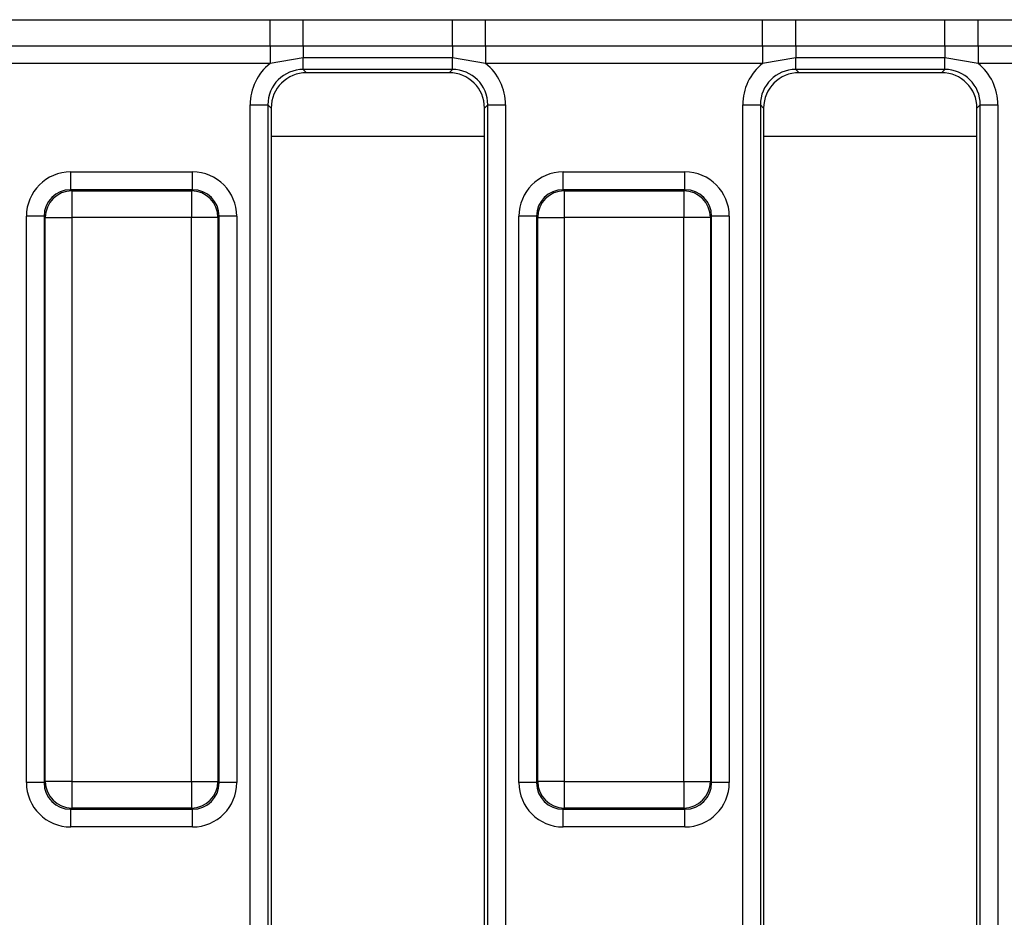
# Model space of a CAD drawing. Units: millimetres. Extents: x 40 to 2239, y -175 to 1455.
# Drawn here: x 407 to 463, y 804 to 855 of the extents above; entities that cross this region are included whole.
import ezdxf

# ---------------------------------------------------------------- set-up
doc = ezdxf.new("R2010")
doc.units = ezdxf.units.MM
doc.header["$LTSCALE"] = 5
doc.linetypes.add('SLD-Solid', pattern=[0])

msp = doc.modelspace()

# ---------------------------------------------------------------- linework, layer by layer
at = {"color": 7, "linetype": 'SLD-Solid', "lineweight": 25}
for p, q in [((405.967, 854.5), (421.54, 854.5)), ((421.54, 854.5), (423.413, 854.51)), ((421.54, 853.03), (421.54, 854.5)), ((423.413, 854.51), (431.794, 854.51)), ((423.413, 853.028), (423.413, 854.51)), ((431.794, 854.51), (433.667, 854.5)), ((431.794, 853.028), (431.794, 854.51)), ((433.667, 854.5), (449.24, 854.5)), ((433.667, 853.03), (433.667, 854.5)), ((449.24, 854.5), (451.113, 854.51)), ((449.24, 853.03), (449.24, 854.5)), ((451.113, 854.51), (459.494, 854.51)), ((451.113, 853.028), (451.113, 854.51)), ((459.494, 854.51), (461.367, 854.5)), ((459.494, 853.028), (459.494, 854.51)), ((461.367, 854.5), (476.94, 854.5)), ((461.367, 853.03), (461.367, 854.5)), ((421.54, 853.03), (405.967, 853.03)), ((423.413, 853.028), (421.54, 853.03)), ((421.54, 853.03), (421.54, 852.05)), ((431.794, 853.028), (423.413, 853.028)), ((423.413, 853.028), (423.413, 852.374)), ((433.667, 853.03), (431.794, 853.028)), ((431.794, 853.028), (431.794, 852.374)), ((449.24, 853.03), (433.667, 853.03)), ((433.667, 853.03), (433.667, 852.05)), ((451.113, 853.028), (449.24, 853.03)), ((449.24, 853.03), (449.24, 852.05)), ((459.494, 853.028), (451.113, 853.028)), ((451.113, 853.028), (451.113, 852.374)), ((461.367, 853.03), (459.494, 853.028)), ((459.494, 853.028), (459.494, 852.374)), ((476.94, 853.03), (461.367, 853.03)), ((461.367, 853.03), (461.367, 852.05)), ((423.413, 852.374), (421.54, 852.05)), ((431.794, 852.374), (423.413, 852.374)), ((423.413, 851.712), (423.413, 852.374)), ((433.667, 852.05), (431.794, 852.374)), ((431.794, 851.712), (431.794, 852.374)), ((451.113, 852.374), (449.24, 852.05)), ((459.494, 852.374), (451.113, 852.374)), ((451.113, 851.712), (451.113, 852.374)), ((461.367, 852.05), (459.494, 852.374)), ((459.494, 851.712), (459.494, 852.374)), ((421.54, 852.05), (405.967, 852.05)), ((449.24, 852.05), (433.667, 852.05)), ((476.94, 852.05), (461.367, 852.05)), ((431.794, 851.712), (423.413, 851.712)), ((423.413, 851.712), (423.596, 851.529)), ((431.611, 851.529), (423.596, 851.529)), ((431.611, 851.529), (431.794, 851.712)), ((459.494, 851.712), (451.113, 851.712)), ((451.113, 851.712), (451.296, 851.529)), ((459.311, 851.529), (451.296, 851.529)), ((459.311, 851.529), (459.494, 851.712)), ((420.425, 849.719), (421.421, 849.719)), ((420.425, 758.339), (420.425, 849.719)), ((421.421, 849.719), (421.421, 758.339)), ((421.603, 849.537), (421.421, 849.719)), ((421.603, 849.537), (421.603, 758.521)), ((433.786, 849.719), (433.603, 849.537)), ((433.603, 758.521), (433.603, 849.537)), ((433.786, 849.719), (434.782, 849.719)), ((433.786, 758.339), (433.786, 849.719)), ((434.782, 849.719), (434.782, 758.339)), ((448.125, 849.719), (449.121, 849.719)), ((448.125, 758.339), (448.125, 849.719)), ((449.121, 849.719), (449.121, 758.339)), ((449.303, 849.537), (449.121, 849.719)), ((449.303, 849.537), (449.303, 758.521)), ((461.486, 849.719), (461.303, 849.537)), ((461.303, 758.521), (461.303, 849.537)), ((461.486, 849.719), (462.482, 849.719)), ((461.486, 758.339), (461.486, 849.719)), ((462.482, 849.719), (462.482, 758.339)), ((410.327, 844.949), (410.327, 845.945)), ((410.327, 845.945), (417.179, 845.945)), ((417.179, 844.949), (417.179, 845.945)), ((438.027, 844.949), (438.027, 845.945)), ((438.027, 845.945), (444.879, 845.945)), ((444.879, 844.949), (444.879, 845.945)), ((410.327, 844.949), (410.39, 844.886)), ((417.179, 844.949), (410.327, 844.949)), ((410.39, 844.886), (417.116, 844.886)), ((410.39, 844.886), (410.39, 843.392)), ((417.116, 844.886), (417.179, 844.949)), ((417.116, 844.886), (417.116, 843.392)), ((438.027, 844.949), (438.09, 844.886)), ((444.879, 844.949), (438.027, 844.949)), ((438.09, 844.886), (438.09, 843.392)), ((438.09, 844.886), (444.816, 844.886)), ((444.816, 844.886), (444.879, 844.949)), ((444.816, 844.886), (444.816, 843.392)), ((408.833, 843.455), (407.837, 843.455)), ((407.837, 811.603), (407.837, 843.455)), ((408.896, 843.392), (408.833, 843.455)), ((408.833, 843.455), (408.833, 811.603)), ((418.673, 843.455), (418.611, 843.392)), ((418.673, 811.603), (418.673, 843.455)), ((419.67, 843.455), (418.673, 843.455)), ((419.67, 843.455), (419.67, 811.603)), ((436.533, 843.455), (435.537, 843.455)), ((435.537, 811.603), (435.537, 843.455)), ((436.596, 843.392), (436.533, 843.455)), ((436.533, 843.455), (436.533, 811.603)), ((446.373, 843.455), (446.311, 843.392)), ((446.373, 811.603), (446.373, 843.455)), ((447.37, 843.455), (446.373, 843.455)), ((447.37, 843.455), (447.37, 811.603)), ((408.896, 843.392), (410.39, 843.392)), ((408.896, 811.666), (408.896, 843.392)), ((417.116, 843.392), (410.39, 843.392)), ((410.39, 843.392), (410.39, 811.666)), ((418.611, 843.392), (417.116, 843.392)), ((417.116, 811.666), (417.116, 843.392)), ((418.611, 843.392), (418.611, 811.666)), ((436.596, 811.666), (436.596, 843.392)), ((436.596, 843.392), (438.09, 843.392)), ((438.09, 843.392), (438.09, 811.666)), ((444.816, 843.392), (438.09, 843.392)), ((446.311, 843.392), (444.816, 843.392)), ((444.816, 811.666), (444.816, 843.392)), ((446.311, 843.392), (446.311, 811.666)), ((408.833, 811.603), (407.837, 811.603)), ((408.833, 811.603), (408.896, 811.666)), ((410.39, 811.666), (408.896, 811.666)), ((410.39, 811.666), (417.116, 811.666)), ((410.39, 811.666), (410.39, 810.172)), ((417.116, 811.666), (418.611, 811.666)), ((417.116, 811.666), (417.116, 810.172)), ((418.611, 811.666), (418.673, 811.603)), ((419.67, 811.603), (418.673, 811.603)), ((436.533, 811.603), (435.537, 811.603)), ((436.533, 811.603), (436.596, 811.666)), ((438.09, 811.666), (436.596, 811.666)), ((438.09, 811.666), (444.816, 811.666)), ((438.09, 811.666), (438.09, 810.172)), ((444.816, 811.666), (446.311, 811.666)), ((444.816, 811.666), (444.816, 810.172)), ((446.311, 811.666), (446.373, 811.603)), ((447.37, 811.603), (446.373, 811.603)), ((410.39, 810.172), (410.327, 810.109)), ((410.327, 810.109), (417.179, 810.109)), ((410.327, 809.113), (410.327, 810.109)), ((417.116, 810.172), (410.39, 810.172)), ((417.179, 810.109), (417.116, 810.172)), ((417.179, 809.113), (417.179, 810.109)), ((438.09, 810.172), (438.027, 810.109)), ((438.027, 810.109), (444.879, 810.109)), ((438.027, 809.113), (438.027, 810.109)), ((444.816, 810.172), (438.09, 810.172)), ((444.879, 810.109), (444.816, 810.172)), ((444.879, 809.113), (444.879, 810.109)), ((417.179, 809.113), (410.327, 809.113)), ((444.879, 809.113), (438.027, 809.113))]:
    msp.add_line(p, q, dxfattribs=at)
at = {"color": 8, "linetype": 'SLD-Solid', "lineweight": 25}
for p, q in [((433.603, 847.947), (421.603, 847.947)), ((461.303, 847.947), (449.303, 847.947))]:
    msp.add_line(p, q, dxfattribs=at)
at = {"color": 7, "linetype": 'SLD-Solid', "lineweight": 25}
for centre, start, end in [((410.404, 843.379), 90.5081, 179.4919), ((417.103, 843.379), 0.5081, 89.4919), ((438.104, 843.379), 90.5081, 179.4919), ((444.803, 843.379), 0.5081, 89.4919), ((410.404, 811.679), 180.5081, 269.4919), ((417.103, 811.679), 270.5081, 359.4919), ((438.104, 811.679), 180.5081, 269.4919), ((444.803, 811.679), 270.5081, 359.4919)]:
    msp.add_arc(centre, 1.508, start, end, dxfattribs=at)
for centre, major_axis, ratio, start_param, end_param in [((423.436, 849.696), (-2.137, 2.137), 0.992433, 6.175145, 7.064785), ((431.771, 849.696), (2.137, 2.137), 0.992433, 5.501585, 6.391225), ((451.136, 849.696), (-2.137, 2.137), 0.992433, 6.175145, 7.064785), ((459.471, 849.696), (2.137, 2.137), 0.992433, 5.501585, 6.391225), ((423.436, 849.696), (1.436, -1.436), 0.985007, 2.359993, 3.923193), ((423.611, 849.521), (-1.425, 1.425), 0.992433, 5.501585, 7.064785), ((431.596, 849.521), (1.425, 1.425), 0.992433, 5.501585, 7.064785), ((431.771, 849.696), (1.436, 1.436), 0.985007, 5.501585, 7.064785), ((451.136, 849.696), (1.436, -1.436), 0.985007, 2.359993, 3.923193), ((451.311, 849.521), (-1.425, 1.425), 0.992433, 5.501585, 7.064785), ((459.296, 849.521), (1.425, 1.425), 0.992433, 5.501585, 7.064785), ((459.471, 849.696), (1.436, 1.436), 0.985007, 5.501585, 7.064785), ((410.347, 843.436), (-1.781, 1.781), 0.992433, 5.501585, 7.064785), ((417.16, 843.436), (1.781, 1.781), 0.992433, 5.501585, 7.064785), ((438.047, 843.436), (-1.781, 1.781), 0.992433, 5.501585, 7.064785), ((444.86, 843.436), (1.781, 1.781), 0.992433, 5.501585, 7.064785), ((410.347, 843.436), (1.079, -1.079), 0.982556, 2.359993, 3.923193), ((417.16, 843.436), (1.079, 1.079), 0.982556, 5.501585, 7.064785), ((438.047, 843.436), (1.079, -1.079), 0.982556, 2.359993, 3.923193), ((444.86, 843.436), (1.079, 1.079), 0.982556, 5.501585, 7.064785), ((410.347, 811.622), (-1.781, -1.781), 0.992433, 5.501585, 7.064785), ((410.347, 811.622), (1.079, 1.079), 0.982556, 2.359993, 3.923193), ((417.16, 811.622), (1.079, -1.079), 0.982556, 5.501585, 7.064785), ((417.16, 811.622), (1.781, -1.781), 0.992433, 5.501585, 7.064785), ((438.047, 811.622), (-1.781, -1.781), 0.992433, 5.501585, 7.064785), ((438.047, 811.622), (1.079, 1.079), 0.982556, 2.359993, 3.923193), ((444.86, 811.622), (1.079, -1.079), 0.982556, 5.501585, 7.064785), ((444.86, 811.622), (1.781, -1.781), 0.992433, 5.501585, 7.064785)]:
    msp.add_ellipse(centre, major_axis=major_axis, ratio=ratio, start_param=start_param, end_param=end_param, dxfattribs=at)

doc.saveas('drawing.dxf')
